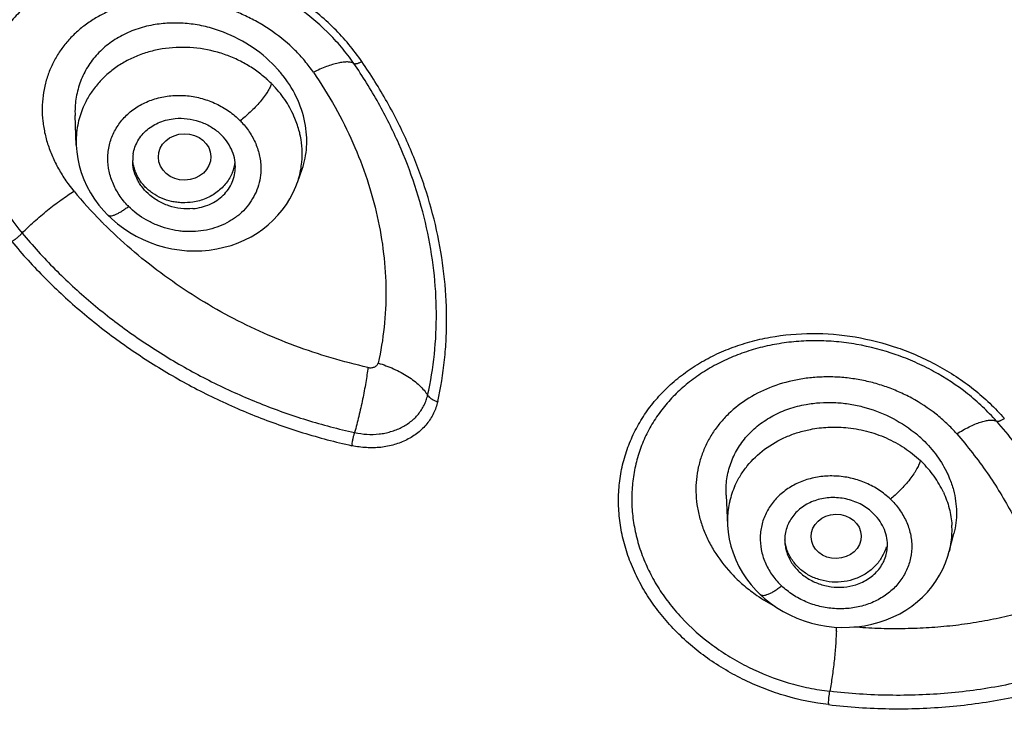
# Model space of a CAD drawing. Units: millimetres. Extents: x 72 to 8980, y -1552 to 626.
# Drawn here: x 7921 to 7935, y 29 to 38 of the extents above; entities that cross this region are included whole.
import ezdxf

# ---------------------------------------------------------------- set-up
doc = ezdxf.new("R2010")
doc.units = ezdxf.units.MM
doc.header["$MEASUREMENT"] = 0

msp = doc.modelspace()

# ---------------------------------------------------------------- linework, layer by layer
for p, q in [((7922.017, 36.44), (7922.001, 36.844)), ((7925.031, 35.93), (7925.095, 36.115)), ((7921.904, 35.917), (7921.986, 35.812)), ((7930.876, 31.671), (7930.895, 31.26)), ((7933.919, 30.901), (7933.982, 31.146)), ((7931.632, 30.434), (7931.619, 30.446))]:
    msp.add_line(p, q)
for points in [[(7922.017, 36.442), (7922.023, 36.351), (7922.037, 36.256), (7922.058, 36.161), (7922.086, 36.066), (7922.121, 35.972), (7922.163, 35.881), (7922.211, 35.792), (7922.265, 35.706), (7922.325, 35.623), (7922.392, 35.544), (7922.443, 35.49)], [(7922.443, 35.49), (7922.5, 35.435), (7922.577, 35.369), (7922.659, 35.308), (7922.745, 35.251), (7922.834, 35.2), (7922.927, 35.154), (7923.023, 35.114), (7923.121, 35.079), (7923.221, 35.05), (7923.322, 35.028), (7923.424, 35.012), (7923.526, 35.002), (7923.628, 34.999), (7923.73, 35.001), (7923.831, 35.011), (7923.932, 35.026), (7924.031, 35.048), (7924.128, 35.075), (7924.223, 35.109), (7924.314, 35.148), (7924.401, 35.192), (7924.483, 35.241), (7924.561, 35.295), (7924.634, 35.354), (7924.703, 35.416), (7924.767, 35.484), (7924.826, 35.555), (7924.881, 35.631), (7924.93, 35.711), (7924.973, 35.793), (7925.011, 35.878), (7925.032, 35.935)], [(7930.895, 31.26), (7930.903, 31.165), (7930.918, 31.07), (7930.941, 30.976), (7930.97, 30.882), (7931.007, 30.789), (7931.05, 30.699), (7931.1, 30.612), (7931.156, 30.528), (7931.219, 30.447), (7931.287, 30.37), (7931.339, 30.317)], [(7931.339, 30.317), (7931.4, 30.263), (7931.479, 30.199), (7931.564, 30.14), (7931.653, 30.086), (7931.745, 30.037), (7931.841, 29.994), (7931.939, 29.957), (7932.04, 29.926), (7932.142, 29.902), (7932.245, 29.883), (7932.349, 29.872), (7932.453, 29.867), (7932.556, 29.868), (7932.66, 29.876), (7932.762, 29.89), (7932.864, 29.911), (7932.963, 29.938), (7933.06, 29.971), (7933.154, 30.01), (7933.243, 30.054), (7933.328, 30.104), (7933.409, 30.158), (7933.484, 30.218), (7933.555, 30.281), (7933.62, 30.349), (7933.68, 30.421), (7933.736, 30.498), (7933.786, 30.579), (7933.83, 30.662), (7933.868, 30.748), (7933.899, 30.836), (7933.919, 30.906)]]:
    msp.add_lwpolyline(points)
for centre, radius, start, end in [((7923.439, 36.294), 1.773, 42.6176, 43.3451), ((7923.454, 36.308), 1.753, 39.4145, 42.6234), ((7923.566, 36.166), 1.574, 44.9954, 48.601), ((7923.611, 36.21), 1.511, 43.2251, 45.0139), ((7923.207, 36.49), 1.191, 157.9539, 169.1498), ((7923.213, 36.489), 1.198, 169.178, 182.2194), ((7923.51, 36.041), 1.043, 42.8511, 44.6158), ((7923.997, 36.495), 1.163, 340.9209, 356.0899), ((7923.323, 36.233), 0.537, 170.6122, 180.0193), ((7923.619, 36.281), 0.568, 338.0947, 353.015), ((7923.909, 36.319), 1.188, 343.5104, 354.7343), ((7923.908, 36.319), 1.189, 341.1046, 343.5107), ((7926.964, 39.951), 6.474, 219.7477, 224.6014), ((7923.474, 36.342), 1.047, 222.9304, 224.7016), ((7927.13, 40.113), 6.706, 224.5858, 224.9704), ((7932.35, 31.16), 1.749, 46.3399, 51.4496), ((7926.625, 32.241), 0.856, 172.179, 173.0664), ((7932.509, 31.071), 1.475, 45.5156, 46.5471), ((7932.068, 31.315), 1.175, 155.728, 166.8323), ((7932.057, 31.318), 1.163, 166.833, 178.0264), ((7932.416, 30.885), 1.012, 45.2877, 46.3057), ((7932.073, 31.317), 1.18, 178.0187, 182.2277), ((7932.78, 31.19), 1.176, 352.3926, 3.5083), ((7932.207, 31.059), 0.532, 178.482, 179.985), ((7932.79, 31.189), 1.166, 345.8962, 352.3518), ((7932.605, 32.2), 2.305, 235.3849, 239.0131), ((7932.645, 32.265), 2.381, 239.0004, 242.4121), ((7928.102, 29.967), 4.279, 357.9675, 358.703), ((7933.095, 28.803), 0.823, 177.9523, 179.1636)]:
    msp.add_arc(centre, radius, start, end)
for centre, major_axis, ratio in [((7923.494, 36.28), (0.358, 0.005), 0.882609), ((7932.376, 31.108), (0.341, 0.007), 0.886792)]:
    msp.add_ellipse(centre, major_axis=major_axis, ratio=ratio)
for points, knots in [([(7914.484, 43.201), (7914.484, 41.288), (7914.793, 37.445), (7916.171, 31.811), (7918.436, 26.412), (7921.538, 21.362), (7925.411, 16.762), (7929.2, 13.393), (7932.526, 11.006), (7936.059, 8.822), (7938.881, 7.452), (7940.817, 6.665)], [0, 0, 0, 0, 0.120171, 0.240946, 0.362872, 0.486391, 0.611801, 0.739239, 0.803755, 0.868752, 1, 1, 1, 1]), ([(7916.638, 43.195), (7916.638, 41.946), (7916.777, 39.442), (7917.396, 35.726), (7918.422, 32.082), (7919.843, 28.546), (7921.647, 25.153), (7923.815, 21.933), (7926.326, 18.92), (7929.156, 16.141), (7932.278, 13.623), (7935.66, 11.39), (7939.272, 9.463), (7944.359, 7.322), (7951.106, 5.505), (7959.486, 4.773), (7967.866, 5.505), (7974.613, 7.322), (7979.7, 9.463), (7983.312, 11.39), (7986.694, 13.623), (7989.816, 16.141), (7992.646, 18.92), (7995.157, 21.933), (7997.325, 25.153), (7999.129, 28.546), (8000.55, 32.082), (8001.576, 35.726), (8002.195, 39.442), (8002.334, 41.946), (8002.334, 43.195)], [0, 0, 0, 0, 0.029441, 0.058955, 0.088612, 0.118474, 0.148596, 0.179021, 0.209779, 0.240886, 0.272346, 0.304147, 0.336267, 0.368671, 0.434081, 0.5, 0.565919, 0.631329, 0.663733, 0.695853, 0.727654, 0.759114, 0.790221, 0.820979, 0.851404, 0.881526, 0.911388, 0.941045, 0.970559, 1, 1, 1, 1]), ([(7947.329, 4.828), (7945.035, 5.409), (7941.66, 6.529), (7937.387, 8.505), (7933.337, 10.764), (7928.678, 14.118), (7924.647, 18.137), (7921.896, 21.667), (7919.494, 25.352), (7917.122, 30.274), (7915.376, 36.535), (7914.984, 40.834), (7914.984, 42.972)], [0, 0, 0, 0, 0.13192, 0.197304, 0.262196, 0.390238, 0.515948, 0.577986, 0.639478, 0.760902, 0.880845, 1, 1, 1, 1]), ([(7916.138, 42.972), (7916.138, 41.708), (7916.278, 39.175), (7916.905, 35.416), (7917.942, 31.729), (7919.381, 28.152), (7921.205, 24.719), (7923.399, 21.462), (7925.939, 18.413), (7929.775, 14.647), (7935.32, 10.609), (7941.574, 7.644), (7946.894, 5.949), (7952.405, 4.72), (7956.656, 4.349), (7959.486, 4.349)], [0, 0, 0, 0, 0.058892, 0.117928, 0.17725, 0.236984, 0.297237, 0.358096, 0.419621, 0.481845, 0.608242, 0.737173, 0.80247, 0.868141, 1, 1, 1, 1]), ([(7959.486, 5.553), (7958.119, 5.553), (7955.386, 5.672), (7951.326, 6.208), (7947.344, 7.096), (7944.117, 8.124), (7941.611, 9.113), (7939.778, 9.935), (7937.992, 10.836), (7936.259, 11.814), (7934.581, 12.867), (7932.963, 13.992), (7931.408, 15.186), (7929.922, 16.447), (7928.506, 17.771), (7927.166, 19.156), (7925.902, 20.597), (7924.72, 22.092), (7923.622, 23.637), (7922.61, 25.228), (7921.687, 26.862), (7920.855, 28.534), (7920.116, 30.241), (7919.472, 31.977), (7918.924, 33.74), (7918.474, 35.525), (7918.123, 37.327), (7917.871, 39.143), (7917.72, 40.967), (7917.687, 42.187), (7917.687, 42.796)], [0, 0, 0, 0, 0.066015, 0.131901, 0.197529, 0.262785, 0.295247, 0.327577, 0.359766, 0.391803, 0.42368, 0.455392, 0.486932, 0.518298, 0.549487, 0.580501, 0.611339, 0.642005, 0.672505, 0.702845, 0.733034, 0.763081, 0.792998, 0.822798, 0.852495, 0.882103, 0.91164, 0.941125, 0.970576, 1, 1, 1, 1]), ([(8001.965, 41.924), (8001.941, 41.316), (8001.862, 40.099), (8001.644, 38.281), (8001.329, 36.475), (8000.917, 34.685), (8000.41, 32.915), (7999.808, 31.169), (7999.113, 29.451), (7998.326, 27.765), (7997.45, 26.115), (7996.486, 24.505), (7995.437, 22.939), (7994.305, 21.42), (7993.093, 19.951), (7991.804, 18.536), (7990.44, 17.179), (7988.523, 15.445), (7985.955, 13.437), (7982.64, 11.309), (7979.113, 9.475), (7975.407, 7.951), (7971.556, 6.752), (7967.594, 5.887), (7963.559, 5.366), (7959.486, 5.191), (7955.413, 5.366), (7951.378, 5.887), (7947.416, 6.752), (7943.565, 7.951), (7939.859, 9.475), (7936.332, 11.309), (7933.017, 13.437), (7930.449, 15.445), (7928.532, 17.179), (7927.168, 18.536), (7925.879, 19.951), (7924.667, 21.42), (7923.535, 22.939), (7922.486, 24.505), (7921.522, 26.115), (7920.646, 27.765), (7919.859, 29.451), (7919.164, 31.169), (7918.562, 32.915), (7918.055, 34.685), (7917.643, 36.475), (7917.328, 38.281), (7917.11, 40.099), (7917.031, 41.316), (7917.007, 41.924)], [0, 0, 0, 0, 0.014751, 0.029518, 0.044306, 0.059123, 0.073978, 0.088877, 0.103828, 0.118835, 0.133906, 0.149043, 0.164253, 0.179538, 0.1949, 0.210343, 0.225867, 0.241473, 0.27292, 0.304682, 0.336736, 0.369052, 0.401587, 0.434293, 0.467117, 0.5, 0.532883, 0.565707, 0.598413, 0.630948, 0.663264, 0.695318, 0.72708, 0.758527, 0.774133, 0.789657, 0.8051, 0.820462, 0.835747, 0.850957, 0.866094, 0.881165, 0.896172, 0.911123, 0.926022, 0.940877, 0.955694, 0.970482, 0.985249, 1, 1, 1, 1]), ([(7925.911, 37.579), (7925.8, 37.742), (7925.607, 37.971), (7925.311, 38.239), (7925.07, 38.422), (7924.813, 38.585), (7924.543, 38.727), (7924.263, 38.845), (7923.881, 38.969), (7923.392, 39.063), (7922.9, 39.073), (7922.519, 39.029), (7922.155, 38.951), (7921.809, 38.824), (7921.495, 38.647), (7921.28, 38.493), (7921.087, 38.318), (7920.916, 38.123), (7920.771, 37.91), (7920.654, 37.681), (7920.565, 37.44), (7920.507, 37.187), (7920.479, 36.926), (7920.482, 36.66), (7920.517, 36.392), (7920.583, 36.125), (7920.679, 35.861), (7920.804, 35.605), (7920.957, 35.358), (7921.075, 35.203), (7921.137, 35.127)], [0, 0, 0, 0, 0.06567, 0.099083, 0.132731, 0.166523, 0.200355, 0.23413, 0.267754, 0.334149, 0.399013, 0.430769, 0.462012, 0.522857, 0.552573, 0.581851, 0.610765, 0.639403, 0.667875, 0.696299, 0.724803, 0.75351, 0.782539, 0.811986, 0.841936, 0.872437, 0.903508, 0.935153, 0.967355, 1, 1, 1, 1]), ([(7925.8, 37.555), (7925.748, 37.631), (7925.634, 37.779), (7925.378, 38.056), (7925.083, 38.298), (7924.76, 38.503), (7924.421, 38.682), (7924.062, 38.817), (7923.692, 38.904), (7923.323, 38.958), (7922.865, 38.966), (7922.418, 38.896), (7922.082, 38.791), (7921.845, 38.69), (7921.624, 38.566), (7921.421, 38.42), (7921.238, 38.254), (7921.076, 38.07), (7920.939, 37.87), (7920.827, 37.655), (7920.742, 37.427), (7920.685, 37.188), (7920.659, 36.942), (7920.662, 36.69), (7920.695, 36.437), (7920.757, 36.184), (7920.848, 35.935), (7921.006, 35.61), (7921.162, 35.383), (7921.279, 35.242)], [0, 0, 0, 0, 0.032637, 0.065742, 0.132751, 0.166546, 0.200384, 0.267731, 0.301122, 0.334203, 0.399085, 0.462026, 0.492753, 0.522964, 0.552697, 0.582007, 0.610949, 0.639599, 0.668063, 0.69646, 0.72493, 0.753613, 0.782646, 0.81212, 0.842086, 0.872583, 0.903637, 0.93526, 1, 1, 1, 1]), ([(7925.25, 37.434), (7925.213, 37.487), (7925.135, 37.591), (7924.956, 37.784), (7924.751, 37.955), (7924.527, 38.099), (7924.349, 38.194), (7924.165, 38.274), (7923.914, 38.359), (7923.655, 38.414), (7923.395, 38.436), (7923.202, 38.437), (7923.013, 38.421), (7922.829, 38.389), (7922.651, 38.341), (7922.481, 38.278), (7922.321, 38.199), (7922.172, 38.106), (7922.036, 37.999), (7921.914, 37.878), (7921.807, 37.745), (7921.718, 37.601), (7921.646, 37.447), (7921.594, 37.285), (7921.561, 37.117), (7921.549, 36.943), (7921.558, 36.767), (7921.588, 36.59), (7921.638, 36.415), (7921.708, 36.242), (7921.796, 36.075), (7921.866, 35.969), (7921.904, 35.917)], [0, 0, 0, 0, 0.032642, 0.065761, 0.132789, 0.166595, 0.200448, 0.234253, 0.267926, 0.334497, 0.367313, 0.399722, 0.43168, 0.463154, 0.494126, 0.52459, 0.554569, 0.584104, 0.613245, 0.642055, 0.670634, 0.699091, 0.727542, 0.756109, 0.784919, 0.814083, 0.843697, 0.873839, 0.904535, 0.935796, 0.967631, 1, 1, 1, 1]), ([(7923.093, 38.084), (7923.014, 38.072), (7922.859, 38.035), (7922.642, 37.944), (7922.449, 37.821), (7922.311, 37.692), (7922.218, 37.577), (7922.137, 37.454), (7922.059, 37.286), (7922.014, 37.106), (7921.999, 36.957), (7921.999, 36.882), (7922.001, 36.844)], [0, 0, 0, 0, 0.132536, 0.261475, 0.387135, 0.510213, 0.571161, 0.631873, 0.75308, 0.875303, 0.937291, 1, 1, 1, 1]), ([(7924.728, 37.511), (7924.625, 37.621), (7924.388, 37.816), (7924.044, 37.984), (7923.752, 38.067), (7923.53, 38.102), (7923.309, 38.109), (7923.164, 38.096), (7923.093, 38.084)], [0, 0, 0, 0, 0.252144, 0.506304, 0.63259, 0.757305, 0.879908, 1, 1, 1, 1]), ([(7924.607, 37.347), (7924.56, 37.388), (7924.461, 37.466), (7924.3, 37.565), (7924.127, 37.647), (7923.885, 37.73), (7923.569, 37.785), (7923.251, 37.769), (7923.006, 37.715), (7922.832, 37.654), (7922.669, 37.575), (7922.519, 37.477), (7922.386, 37.362), (7922.27, 37.233), (7922.174, 37.091), (7922.124, 36.989), (7922.103, 36.937)], [0, 0, 0, 0, 0.063765, 0.128248, 0.193203, 0.258453, 0.388785, 0.517625, 0.581102, 0.643688, 0.705297, 0.76591, 0.825569, 0.884367, 0.942446, 1, 1, 1, 1]), ([(7925.8, 37.555), (7925.789, 37.561), (7925.769, 37.568), (7925.739, 37.573), (7925.714, 37.575), (7925.685, 37.574), (7925.643, 37.57), (7925.583, 37.56), (7925.507, 37.539), (7925.425, 37.511), (7925.338, 37.475), (7925.279, 37.448), (7925.25, 37.434)], [0, 0, 0, 0, 0.068762, 0.10882, 0.153168, 0.202071, 0.255574, 0.376076, 0.513588, 0.665569, 0.828896, 1, 1, 1, 1]), ([(7925.8, 37.555), (7925.803, 37.553), (7925.808, 37.551), (7925.818, 37.551), (7925.83, 37.551), (7925.844, 37.554), (7925.859, 37.558), (7925.882, 37.566), (7925.9, 37.574), (7925.911, 37.579)], [0, 0, 0, 0, 0.068056, 0.151778, 0.253043, 0.372539, 0.509938, 0.662635, 1, 1, 1, 1]), ([(7926.807, 33.033), (7926.849, 33.216), (7926.91, 33.59), (7926.937, 34.161), (7926.901, 34.738), (7926.802, 35.318), (7926.642, 35.896), (7926.422, 36.466), (7926.143, 37.023), (7925.921, 37.38), (7925.8, 37.555)], [0, 0, 0, 0, 0.118363, 0.237873, 0.359037, 0.482232, 0.607736, 0.735756, 0.866459, 1, 1, 1, 1]), ([(7926.944, 32.945), (7926.986, 33.132), (7927.033, 33.418), (7927.063, 33.803), (7927.071, 34.195), (7927.04, 34.691), (7926.939, 35.288), (7926.774, 35.881), (7926.587, 36.366), (7926.407, 36.748), (7926.205, 37.127), (7926.034, 37.401), (7925.911, 37.579)], [0, 0, 0, 0, 0.117778, 0.17731, 0.237286, 0.358679, 0.482261, 0.608169, 0.736454, 0.801516, 0.867169, 1, 1, 1, 1]), ([(7925.135, 36.749), (7925.111, 36.87), (7925.028, 37.11), (7924.89, 37.322), (7924.808, 37.421)], [0, 0, 0, 0, 0.489442, 1, 1, 1, 1]), ([(7925.25, 37.434), (7925.355, 37.28), (7925.55, 36.968), (7925.795, 36.479), (7925.988, 35.979), (7926.128, 35.474), (7926.215, 34.965), (7926.247, 34.459), (7926.223, 33.959), (7926.169, 33.631), (7926.132, 33.47)], [0, 0, 0, 0, 0.13361, 0.264313, 0.392287, 0.517723, 0.640856, 0.76199, 0.881528, 1, 1, 1, 1]), ([(7924.679, 37.279), (7924.677, 37.271), (7924.671, 37.255), (7924.654, 37.219), (7924.625, 37.168), (7924.579, 37.102), (7924.522, 37.031), (7924.458, 36.959), (7924.389, 36.891), (7924.321, 36.829), (7924.274, 36.791), (7924.252, 36.774)], [0, 0, 0, 0, 0.036061, 0.077749, 0.178038, 0.299864, 0.43783, 0.585008, 0.732862, 0.873074, 1, 1, 1, 1]), ([(7924.998, 36.804), (7924.965, 36.885), (7924.883, 37.041), (7924.773, 37.18), (7924.712, 37.245)], [0, 0, 0, 0, 0.492881, 1, 1, 1, 1]), ([(7922.707, 35.629), (7922.663, 35.676), (7922.585, 35.778), (7922.5, 35.948), (7922.451, 36.127), (7922.442, 36.31), (7922.474, 36.489), (7922.545, 36.655), (7922.633, 36.779), (7922.718, 36.865), (7922.814, 36.944), (7922.952, 37.025), (7923.136, 37.09), (7923.332, 37.122), (7923.5, 37.12), (7923.634, 37.1), (7923.766, 37.069), (7923.925, 37.009), (7924.101, 36.908), (7924.205, 36.821), (7924.252, 36.774)], [0, 0, 0, 0, 0.063344, 0.124909, 0.185059, 0.244271, 0.30282, 0.361143, 0.419991, 0.449831, 0.480018, 0.54161, 0.604963, 0.669756, 0.735512, 0.768656, 0.801903, 0.8684, 0.934558, 1, 1, 1, 1]), ([(7922.793, 36.321), (7922.798, 36.352), (7922.815, 36.415), (7922.856, 36.503), (7922.912, 36.583), (7922.983, 36.653), (7923.066, 36.711), (7923.158, 36.757), (7923.259, 36.789), (7923.329, 36.8), (7923.365, 36.804)], [0, 0, 0, 0, 0.119385, 0.239114, 0.360068, 0.482943, 0.608225, 0.736271, 0.867107, 1, 1, 1, 1]), ([(7923.365, 36.804), (7923.419, 36.809), (7923.531, 36.807), (7923.695, 36.77), (7923.847, 36.701), (7923.937, 36.635), (7923.977, 36.597)], [0, 0, 0, 0, 0.24931, 0.501251, 0.752556, 1, 1, 1, 1]), ([(7925.073, 36.561), (7925.069, 36.581), (7925.05, 36.664), (7925.023, 36.745), (7924.998, 36.804)], [0, 0, 0, 0, 0.248036, 1, 1, 1, 1]), ([(7924.274, 36.75), (7924.317, 36.705), (7924.393, 36.607), (7924.463, 36.47), (7924.502, 36.357), (7924.522, 36.271), (7924.534, 36.184), (7924.535, 36.126), (7924.534, 36.098)], [0, 0, 0, 0, 0.260312, 0.512924, 0.636815, 0.759171, 0.880146, 1, 1, 1, 1]), ([(7925.157, 36.415), (7925.16, 36.471), (7925.16, 36.583), (7925.146, 36.694), (7925.135, 36.749)], [0, 0, 0, 0, 0.495673, 1, 1, 1, 1]), ([(7924.186, 36.145), (7924.186, 36.186), (7924.177, 36.269), (7924.135, 36.389), (7924.068, 36.501), (7924.01, 36.567), (7923.977, 36.597)], [0, 0, 0, 0, 0.240605, 0.486867, 0.740158, 1, 1, 1, 1]), ([(7925.092, 36.21), (7925.097, 36.268), (7925.099, 36.386), (7925.085, 36.503), (7925.073, 36.561)], [0, 0, 0, 0, 0.498069, 1, 1, 1, 1]), ([(7922.995, 35.78), (7922.963, 35.81), (7922.918, 35.86), (7922.87, 35.933), (7922.83, 36.009), (7922.795, 36.108), (7922.786, 36.192), (7922.786, 36.233)], [0, 0, 0, 0, 0.259584, 0.387297, 0.513175, 0.759386, 1, 1, 1, 1]), ([(7923.608, 35.665), (7923.56, 35.657), (7923.486, 35.653), (7923.389, 35.66), (7923.294, 35.677), (7923.179, 35.713), (7923.075, 35.771), (7923, 35.828), (7922.934, 35.891), (7922.879, 35.964), (7922.837, 36.043), (7922.813, 36.104), (7922.796, 36.168), (7922.79, 36.211), (7922.788, 36.233)], [0, 0, 0, 0, 0.13075, 0.196332, 0.261665, 0.390958, 0.518019, 0.580597, 0.642429, 0.763736, 0.823485, 0.882696, 0.941486, 1, 1, 1, 1]), ([(7923.608, 35.575), (7923.647, 35.579), (7923.725, 35.592), (7923.836, 35.63), (7923.936, 35.685), (7924.023, 35.755), (7924.094, 35.839), (7924.147, 35.934), (7924.179, 36.037), (7924.186, 36.109), (7924.186, 36.145)], [0, 0, 0, 0, 0.133522, 0.264472, 0.392236, 0.51702, 0.639287, 0.759813, 0.879655, 1, 1, 1, 1]), ([(7924.534, 36.098), (7924.533, 36.052), (7924.522, 35.962), (7924.484, 35.832), (7924.424, 35.709), (7924.345, 35.596), (7924.263, 35.513), (7924.19, 35.455), (7924.111, 35.402), (7924.003, 35.346), (7923.864, 35.298), (7923.716, 35.268), (7923.589, 35.26), (7923.486, 35.263), (7923.383, 35.274), (7923.256, 35.3), (7923.109, 35.35), (7922.925, 35.44), (7922.801, 35.534), (7922.73, 35.606)], [0, 0, 0, 0, 0.057847, 0.115603, 0.173604, 0.232112, 0.291366, 0.32138, 0.351689, 0.413242, 0.476114, 0.540223, 0.605545, 0.638586, 0.671772, 0.738265, 0.804529, 0.870381, 1, 1, 1, 1]), ([(7924.145, 36.069), (7924.135, 36.043), (7924.11, 35.993), (7924.063, 35.922), (7924.005, 35.858), (7923.938, 35.801), (7923.864, 35.752), (7923.783, 35.712), (7923.697, 35.682), (7923.638, 35.669), (7923.608, 35.665)], [0, 0, 0, 0, 0.119086, 0.23976, 0.362206, 0.486502, 0.612663, 0.74061, 0.869978, 1, 1, 1, 1]), ([(7921.279, 35.242), (7921.305, 35.268), (7921.359, 35.321), (7921.472, 35.426), (7921.622, 35.554), (7921.776, 35.671), (7921.898, 35.756), (7921.957, 35.794), (7921.986, 35.812)], [0, 0, 0, 0, 0.120937, 0.248156, 0.510897, 0.767724, 0.888074, 1, 1, 1, 1]), ([(7923.608, 35.575), (7923.553, 35.57), (7923.441, 35.572), (7923.277, 35.608), (7923.125, 35.677), (7923.036, 35.743), (7922.995, 35.78)], [0, 0, 0, 0, 0.249358, 0.50134, 0.752633, 1, 1, 1, 1]), ([(7922.443, 35.49), (7922.445, 35.488), (7922.45, 35.484), (7922.46, 35.48), (7922.471, 35.478), (7922.49, 35.477), (7922.51, 35.481), (7922.533, 35.488), (7922.559, 35.498), (7922.594, 35.515), (7922.638, 35.541), (7922.684, 35.571), (7922.714, 35.594), (7922.73, 35.606)], [0, 0, 0, 0, 0.028956, 0.060174, 0.095115, 0.134805, 0.230832, 0.287932, 0.350819, 0.492161, 0.650867, 0.822014, 1, 1, 1, 1]), ([(7925.993, 33.41), (7925.825, 33.449), (7925.489, 33.536), (7924.995, 33.7), (7924.512, 33.899), (7923.889, 34.21), (7923.301, 34.585), (7922.76, 35.017), (7922.507, 35.252), (7922.386, 35.374)], [0, 0, 0, 0, 0.124619, 0.249786, 0.375291, 0.500925, 0.751474, 0.876103, 1, 1, 1, 1]), ([(7921.137, 35.127), (7921.149, 35.135), (7921.174, 35.151), (7921.211, 35.179), (7921.246, 35.21), (7921.269, 35.231), (7921.279, 35.242)], [0, 0, 0, 0, 0.234003, 0.491816, 0.753959, 1, 1, 1, 1]), ([(7921.279, 35.242), (7921.421, 35.072), (7921.72, 34.744), (7922.211, 34.292), (7922.74, 33.881), (7923.304, 33.512), (7923.897, 33.189), (7924.515, 32.913), (7925.154, 32.687), (7925.591, 32.572), (7925.812, 32.523)], [0, 0, 0, 0, 0.123246, 0.247179, 0.371765, 0.496903, 0.622452, 0.748253, 0.874146, 1, 1, 1, 1]), ([(7921.137, 35.127), (7921.282, 34.953), (7921.588, 34.618), (7922.091, 34.155), (7922.633, 33.734), (7923.21, 33.356), (7923.817, 33.025), (7924.449, 32.743), (7925.103, 32.512), (7925.55, 32.394), (7925.775, 32.344)], [0, 0, 0, 0, 0.123321, 0.247305, 0.371919, 0.497064, 0.622601, 0.74837, 0.874215, 1, 1, 1, 1]), ([(7940.835, 6.709), (7939.245, 7.355), (7936.147, 8.81), (7931.798, 11.475), (7927.827, 14.575), (7924.288, 18.069), (7921.231, 21.908), (7918.698, 26.042), (7916.725, 30.413), (7915.797, 33.457), (7915.436, 34.995)], [0, 0, 0, 0, 0.130463, 0.259456, 0.386828, 0.512502, 0.636498, 0.75893, 0.880001, 1, 1, 1, 1]), ([(7932.272, 28.815), (7932.075, 28.837), (7931.782, 28.897), (7931.405, 29.024), (7931.04, 29.182), (7930.614, 29.432), (7930.242, 29.751), (7929.987, 30.038), (7929.821, 30.265), (7929.681, 30.504), (7929.569, 30.751), (7929.485, 31.004), (7929.43, 31.26), (7929.406, 31.517), (7929.411, 31.772), (7929.447, 32.022), (7929.512, 32.265), (7929.606, 32.497), (7929.727, 32.718), (7929.874, 32.924), (7930.046, 33.114), (7930.24, 33.285), (7930.455, 33.438), (7930.689, 33.569), (7930.938, 33.678), (7931.201, 33.764), (7931.57, 33.848), (7932.052, 33.891), (7932.441, 33.858), (7932.634, 33.826)], [0, 0, 0, 0, 0.067431, 0.101361, 0.135275, 0.202617, 0.268728, 0.301157, 0.333057, 0.364391, 0.395154, 0.425354, 0.455024, 0.484227, 0.51305, 0.541595, 0.569981, 0.598333, 0.626772, 0.655416, 0.684369, 0.713716, 0.743527, 0.773847, 0.804703, 0.836102, 0.86803, 0.933252, 1, 1, 1, 1]), ([(7932.634, 33.826), (7932.83, 33.793), (7933.121, 33.719), (7933.491, 33.574), (7933.847, 33.399), (7934.178, 33.182), (7934.472, 32.926), (7934.606, 32.786), (7934.669, 32.714)], [0, 0, 0, 0, 0.252184, 0.378743, 0.505031, 0.755067, 0.878426, 1, 1, 1, 1]), ([(7934.56, 32.679), (7934.501, 32.746), (7934.375, 32.877), (7934.099, 33.116), (7933.789, 33.32), (7933.456, 33.484), (7933.109, 33.622), (7932.747, 33.716), (7932.38, 33.765), (7932.105, 33.778), (7931.834, 33.767), (7931.568, 33.733), (7931.31, 33.676), (7931.062, 33.597), (7930.826, 33.497), (7930.606, 33.377), (7930.401, 33.237), (7930.216, 33.08), (7930.051, 32.905), (7929.909, 32.715), (7929.791, 32.51), (7929.699, 32.293), (7929.634, 32.067), (7929.596, 31.833), (7929.585, 31.595), (7929.602, 31.355), (7929.647, 31.114), (7929.718, 30.876), (7929.817, 30.643), (7929.941, 30.418), (7930.091, 30.202), (7930.206, 30.067), (7930.266, 30.002)], [0, 0, 0, 0, 0.032615, 0.065714, 0.132804, 0.166688, 0.200649, 0.268337, 0.301936, 0.335239, 0.368163, 0.400655, 0.43267, 0.464166, 0.49512, 0.525528, 0.555418, 0.584839, 0.613854, 0.642561, 0.671073, 0.699502, 0.727963, 0.756557, 0.785374, 0.814499, 0.844025, 0.874047, 0.904637, 0.935828, 0.967633, 1, 1, 1, 1]), ([(7925.993, 33.41), (7926.001, 33.408), (7926.015, 33.406), (7926.038, 33.406), (7926.059, 33.409), (7926.079, 33.416), (7926.097, 33.425), (7926.113, 33.437), (7926.126, 33.452), (7926.131, 33.464), (7926.132, 33.47)], [0, 0, 0, 0, 0.135993, 0.269681, 0.399542, 0.525757, 0.64876, 0.768004, 0.884692, 1, 1, 1, 1]), ([(7926.132, 33.47), (7926.168, 33.459), (7926.24, 33.436), (7926.344, 33.393), (7926.444, 33.344), (7926.538, 33.29), (7926.622, 33.23), (7926.696, 33.167), (7926.758, 33.102), (7926.792, 33.056), (7926.807, 33.033)], [0, 0, 0, 0, 0.137508, 0.275636, 0.412142, 0.544719, 0.67123, 0.789995, 0.899738, 1, 1, 1, 1]), ([(7925.993, 33.41), (7925.989, 33.377), (7925.98, 33.309), (7925.957, 33.164), (7925.922, 32.974), (7925.871, 32.747), (7925.832, 32.596), (7925.812, 32.523)], [0, 0, 0, 0, 0.110026, 0.229084, 0.485106, 0.749153, 1, 1, 1, 1]), ([(7934.02, 32.506), (7933.978, 32.554), (7933.888, 32.648), (7933.69, 32.82), (7933.467, 32.965), (7933.228, 33.082), (7933.041, 33.155), (7932.848, 33.212), (7932.652, 33.252), (7932.455, 33.277), (7932.259, 33.284), (7932.064, 33.276), (7931.812, 33.243), (7931.512, 33.162), (7931.183, 33.003), (7930.948, 32.822), (7930.79, 32.653), (7930.689, 32.516), (7930.606, 32.369), (7930.54, 32.213), (7930.494, 32.051), (7930.467, 31.884), (7930.461, 31.713), (7930.476, 31.54), (7930.511, 31.368), (7930.566, 31.198), (7930.64, 31.031), (7930.765, 30.816), (7930.884, 30.668), (7930.972, 30.577)], [0, 0, 0, 0, 0.032617, 0.065714, 0.132818, 0.16671, 0.200666, 0.234584, 0.268376, 0.30195, 0.335219, 0.368109, 0.400562, 0.463916, 0.525149, 0.584365, 0.613384, 0.642082, 0.67056, 0.698935, 0.727331, 0.755869, 0.78467, 0.81385, 0.843495, 0.873669, 0.90441, 0.935737, 1, 1, 1, 1]), ([(7925.812, 32.523), (7925.867, 32.511), (7925.978, 32.495), (7926.117, 32.498), (7926.225, 32.515), (7926.303, 32.534), (7926.377, 32.559), (7926.448, 32.59), (7926.515, 32.628), (7926.576, 32.671), (7926.632, 32.72), (7926.681, 32.774), (7926.725, 32.833), (7926.76, 32.896), (7926.789, 32.963), (7926.802, 33.009), (7926.807, 33.033)], [0, 0, 0, 0, 0.136862, 0.270441, 0.335851, 0.40024, 0.463596, 0.525909, 0.587238, 0.647763, 0.707511, 0.76656, 0.825118, 0.8834, 0.941629, 1, 1, 1, 1]), ([(7926.807, 33.033), (7926.813, 33.023), (7926.83, 33.004), (7926.862, 32.98), (7926.9, 32.96), (7926.929, 32.949), (7926.944, 32.945)], [0, 0, 0, 0, 0.208152, 0.451893, 0.72158, 1, 1, 1, 1]), ([(7926.944, 32.945), (7926.931, 32.89), (7926.903, 32.809), (7926.847, 32.71), (7926.78, 32.617), (7926.676, 32.515), (7926.525, 32.419), (7926.383, 32.364), (7926.262, 32.334), (7926.167, 32.32), (7926.071, 32.314), (7925.972, 32.316), (7925.873, 32.326), (7925.808, 32.337), (7925.775, 32.344)], [0, 0, 0, 0, 0.11642, 0.174698, 0.233197, 0.351609, 0.473213, 0.598907, 0.663424, 0.728952, 0.795464, 0.862928, 0.931193, 1, 1, 1, 1]), ([(7930.876, 31.671), (7930.873, 31.744), (7930.88, 31.891), (7930.932, 32.103), (7931.026, 32.301), (7931.156, 32.48), (7931.321, 32.633), (7931.514, 32.759), (7931.732, 32.853), (7931.887, 32.893), (7931.967, 32.907)], [0, 0, 0, 0, 0.121787, 0.242114, 0.362334, 0.48379, 0.607639, 0.734721, 0.865488, 1, 1, 1, 1]), ([(7931.967, 32.907), (7932.029, 32.918), (7932.156, 32.934), (7932.349, 32.936), (7932.544, 32.918), (7932.802, 32.865), (7933.113, 32.75), (7933.337, 32.609), (7933.439, 32.527)], [0, 0, 0, 0, 0.121385, 0.244796, 0.369825, 0.495988, 0.749154, 1, 1, 1, 1]), ([(7934.02, 32.506), (7934.048, 32.523), (7934.103, 32.556), (7934.186, 32.6), (7934.266, 32.637), (7934.34, 32.665), (7934.407, 32.683), (7934.459, 32.691), (7934.495, 32.692), (7934.526, 32.69), (7934.547, 32.684), (7934.56, 32.679)], [0, 0, 0, 0, 0.170022, 0.332487, 0.483866, 0.620821, 0.74081, 0.843399, 0.888355, 0.929263, 1, 1, 1, 1]), ([(7934.56, 32.679), (7934.562, 32.678), (7934.568, 32.676), (7934.578, 32.676), (7934.59, 32.678), (7934.604, 32.682), (7934.619, 32.687), (7934.641, 32.698), (7934.657, 32.707), (7934.669, 32.714)], [0, 0, 0, 0, 0.06974, 0.154522, 0.256281, 0.375781, 0.512769, 0.664739, 1, 1, 1, 1]), ([(7934.56, 32.679), (7934.728, 32.485), (7935.041, 32.084), (7935.37, 31.546), (7935.589, 31.104), (7935.731, 30.769), (7935.85, 30.43), (7935.914, 30.201), (7935.943, 30.086)], [0, 0, 0, 0, 0.260115, 0.512699, 0.636552, 0.758941, 0.88003, 1, 1, 1, 1]), ([(7925.777, 32.358), (7925.779, 32.371), (7925.783, 32.398), (7925.791, 32.44), (7925.801, 32.482), (7925.808, 32.51), (7925.812, 32.523)], [0, 0, 0, 0, 0.237738, 0.495234, 0.75513, 1, 1, 1, 1]), ([(7930.997, 31.799), (7931.019, 31.847), (7931.069, 31.941), (7931.194, 32.116), (7931.396, 32.308), (7931.641, 32.448), (7931.856, 32.527), (7931.968, 32.555), (7932.026, 32.566)], [0, 0, 0, 0, 0.119042, 0.239411, 0.48492, 0.738441, 0.868354, 1, 1, 1, 1]), ([(7932.026, 32.566), (7932.104, 32.582), (7932.265, 32.601), (7932.426, 32.598), (7932.506, 32.591)], [0, 0, 0, 0, 0.497586, 1, 1, 1, 1]), ([(7932.506, 32.591), (7932.601, 32.582), (7932.79, 32.55), (7933.017, 32.472), (7933.187, 32.388), (7933.347, 32.292), (7933.457, 32.205), (7933.524, 32.142)], [0, 0, 0, 0, 0.253333, 0.505648, 0.63094, 0.75533, 1, 1, 1, 1]), ([(7934.02, 32.506), (7934.167, 32.336), (7934.441, 31.986), (7934.785, 31.424), (7935.055, 30.838), (7935.183, 30.433), (7935.234, 30.23)], [0, 0, 0, 0, 0.258499, 0.511445, 0.758599, 1, 1, 1, 1]), ([(7933.557, 32.425), (7933.628, 32.357), (7933.756, 32.212), (7933.855, 32.045), (7933.895, 31.959)], [0, 0, 0, 0, 0.508145, 1, 1, 1, 1]), ([(7933.524, 32.142), (7933.522, 32.134), (7933.517, 32.117), (7933.503, 32.08), (7933.483, 32.04), (7933.458, 31.997), (7933.427, 31.948), (7933.381, 31.884), (7933.318, 31.809), (7933.251, 31.738), (7933.183, 31.673), (7933.138, 31.634), (7933.115, 31.616)], [0, 0, 0, 0, 0.035893, 0.077347, 0.17715, 0.235476, 0.298705, 0.436627, 0.584017, 0.732217, 0.872777, 1, 1, 1, 1]), ([(7933.838, 31.71), (7933.803, 31.786), (7933.716, 31.934), (7933.604, 32.063), (7933.543, 32.123)], [0, 0, 0, 0, 0.493821, 1, 1, 1, 1]), ([(7933.895, 31.959), (7933.903, 31.941), (7933.935, 31.87), (7933.96, 31.796), (7933.975, 31.74)], [0, 0, 0, 0, 0.25255, 1, 1, 1, 1]), ([(7933.115, 31.616), (7933.068, 31.661), (7932.99, 31.723), (7932.877, 31.791), (7932.756, 31.849), (7932.596, 31.903), (7932.395, 31.934), (7932.194, 31.931), (7932, 31.894), (7931.819, 31.824), (7931.685, 31.739), (7931.591, 31.658), (7931.529, 31.592), (7931.475, 31.52), (7931.429, 31.443), (7931.392, 31.362), (7931.365, 31.279), (7931.347, 31.192), (7931.337, 31.075), (7931.349, 30.925), (7931.393, 30.781), (7931.446, 30.671), (7931.512, 30.564), (7931.574, 30.491), (7931.619, 30.446)], [0, 0, 0, 0, 0.064765, 0.0977, 0.130867, 0.197602, 0.26443, 0.330733, 0.395952, 0.459671, 0.521692, 0.552101, 0.582121, 0.611793, 0.64118, 0.670359, 0.69941, 0.72842, 0.757474, 0.816001, 0.875683, 0.906133, 0.937031, 1, 1, 1, 1]), ([(7933.838, 31.71), (7933.871, 31.639), (7933.911, 31.528), (7933.942, 31.377), (7933.951, 31.3), (7933.953, 31.262)], [0, 0, 0, 0, 0.503876, 0.752919, 1, 1, 1, 1]), ([(7933.975, 31.74), (7933.988, 31.69), (7934.008, 31.591), (7934.02, 31.44), (7934.012, 31.291), (7933.994, 31.194), (7933.982, 31.146)], [0, 0, 0, 0, 0.255603, 0.506763, 0.754497, 1, 1, 1, 1]), ([(7933.128, 31.604), (7933.173, 31.559), (7933.254, 31.462), (7933.33, 31.325), (7933.372, 31.21), (7933.394, 31.122), (7933.406, 31.034), (7933.409, 30.916), (7933.387, 30.77), (7933.322, 30.605), (7933.239, 30.481), (7933.157, 30.393), (7933.063, 30.312), (7932.929, 30.228), (7932.748, 30.158), (7932.554, 30.121), (7932.353, 30.117), (7932.186, 30.143), (7932.056, 30.18), (7931.931, 30.228), (7931.784, 30.307), (7931.68, 30.389), (7931.632, 30.434)], [0, 0, 0, 0, 0.063026, 0.124351, 0.154418, 0.184137, 0.213553, 0.242721, 0.300617, 0.358673, 0.417565, 0.447546, 0.477923, 0.539961, 0.603745, 0.669023, 0.735391, 0.802292, 0.835764, 0.869119, 0.935209, 1, 1, 1, 1]), ([(7932.108, 31.602), (7932.077, 31.592), (7932.017, 31.569), (7931.934, 31.523), (7931.86, 31.466), (7931.797, 31.4), (7931.745, 31.326), (7931.707, 31.246), (7931.683, 31.161), (7931.676, 31.102), (7931.676, 31.073)], [0, 0, 0, 0, 0.132374, 0.262522, 0.38994, 0.514778, 0.637529, 0.758824, 0.87937, 1, 1, 1, 1]), ([(7932.868, 31.435), (7932.819, 31.48), (7932.705, 31.558), (7932.512, 31.626), (7932.307, 31.645), (7932.171, 31.622), (7932.108, 31.602)], [0, 0, 0, 0, 0.24731, 0.49981, 0.752394, 1, 1, 1, 1]), ([(7933.076, 30.992), (7933.076, 31.032), (7933.066, 31.114), (7933.025, 31.232), (7932.959, 31.342), (7932.9, 31.406), (7932.868, 31.435)], [0, 0, 0, 0, 0.240682, 0.486672, 0.739823, 1, 1, 1, 1]), ([(7931.675, 31.059), (7931.675, 31.034), (7931.679, 30.983), (7931.695, 30.908), (7931.721, 30.835), (7931.77, 30.741), (7931.837, 30.656), (7931.919, 30.583), (7932.01, 30.518), (7932.139, 30.456), (7932.307, 30.416), (7932.478, 30.411), (7932.59, 30.433), (7932.643, 30.449)], [0, 0, 0, 0, 0.057223, 0.115102, 0.17383, 0.233552, 0.355979, 0.418861, 0.482644, 0.612032, 0.742609, 0.872604, 1, 1, 1, 1]), ([(7932.643, 30.532), (7932.592, 30.513), (7932.485, 30.486), (7932.32, 30.48), (7932.158, 30.509), (7932.008, 30.57), (7931.898, 30.647), (7931.825, 30.72), (7931.778, 30.781), (7931.738, 30.846), (7931.708, 30.914), (7931.687, 30.986), (7931.68, 31.034), (7931.678, 31.059)], [0, 0, 0, 0, 0.129237, 0.259585, 0.389314, 0.517214, 0.642235, 0.703611, 0.764169, 0.823966, 0.883099, 0.94172, 1, 1, 1, 1]), ([(7932.643, 30.449), (7932.675, 30.459), (7932.736, 30.483), (7932.82, 30.53), (7932.895, 30.589), (7932.959, 30.656), (7933.01, 30.732), (7933.048, 30.815), (7933.07, 30.902), (7933.076, 30.962), (7933.076, 30.992)], [0, 0, 0, 0, 0.13262, 0.262826, 0.390165, 0.514893, 0.637543, 0.758735, 0.879259, 1, 1, 1, 1]), ([(7933.057, 30.967), (7933.045, 30.918), (7933.016, 30.847), (7932.96, 30.763), (7932.91, 30.703), (7932.853, 30.65), (7932.767, 30.587), (7932.694, 30.55), (7932.643, 30.532)], [0, 0, 0, 0, 0.240542, 0.363036, 0.487149, 0.613033, 0.740754, 1, 1, 1, 1]), ([(7930.972, 30.577), (7931.021, 30.526), (7931.125, 30.43), (7931.237, 30.344), (7931.296, 30.303)], [0, 0, 0, 0, 0.496807, 1, 1, 1, 1]), ([(7931.339, 30.317), (7931.342, 30.315), (7931.348, 30.31), (7931.358, 30.306), (7931.37, 30.304), (7931.389, 30.303), (7931.416, 30.308), (7931.452, 30.32), (7931.493, 30.339), (7931.537, 30.365), (7931.584, 30.397), (7931.616, 30.421), (7931.632, 30.434)], [0, 0, 0, 0, 0.031186, 0.063992, 0.099776, 0.139551, 0.233326, 0.347926, 0.483537, 0.639001, 0.8123, 1, 1, 1, 1]), ([(7935.172, 30.144), (7935.071, 30.113), (7934.868, 30.056), (7934.559, 29.983), (7934.245, 29.925), (7933.925, 29.883), (7933.601, 29.857), (7933.275, 29.846), (7932.946, 29.849), (7932.726, 29.862), (7932.617, 29.872)], [0, 0, 0, 0, 0.121942, 0.244747, 0.368422, 0.493044, 0.618615, 0.745052, 0.87222, 1, 1, 1, 1]), ([(7930.266, 30.002), (7930.395, 29.864), (7930.61, 29.674), (7930.927, 29.462), (7931.266, 29.275), (7931.628, 29.132), (7932.004, 29.037), (7932.195, 29.007), (7932.29, 28.996)], [0, 0, 0, 0, 0.245667, 0.370578, 0.496322, 0.74863, 0.874741, 1, 1, 1, 1]), ([(7932.379, 29.815), (7932.376, 29.75), (7932.369, 29.615), (7932.35, 29.408), (7932.324, 29.2), (7932.302, 29.062), (7932.29, 28.996)], [0, 0, 0, 0, 0.236848, 0.493711, 0.753842, 1, 1, 1, 1]), ([(7935.443, 29.275), (7935.194, 29.197), (7934.813, 29.1), (7934.295, 29.012), (7933.767, 28.952), (7933.097, 28.928), (7932.559, 28.964), (7932.29, 28.996)], [0, 0, 0, 0, 0.245812, 0.369581, 0.494029, 0.745206, 1, 1, 1, 1]), ([(7932.272, 28.814), (7932.547, 28.782), (7933.097, 28.745), (7933.783, 28.769), (7934.323, 28.831), (7934.853, 28.921), (7935.243, 29.02), (7935.498, 29.1)], [0, 0, 0, 0, 0.254803, 0.505978, 0.630423, 0.75419, 1, 1, 1, 1]), ([(7932.273, 28.832), (7932.273, 28.845), (7932.275, 28.872), (7932.278, 28.914), (7932.284, 28.955), (7932.288, 28.983), (7932.29, 28.996)], [0, 0, 0, 0, 0.239309, 0.496746, 0.755766, 1, 1, 1, 1])]:
    msp.add_open_spline(points, degree=3, knots=knots)

doc.saveas('drawing.dxf')
